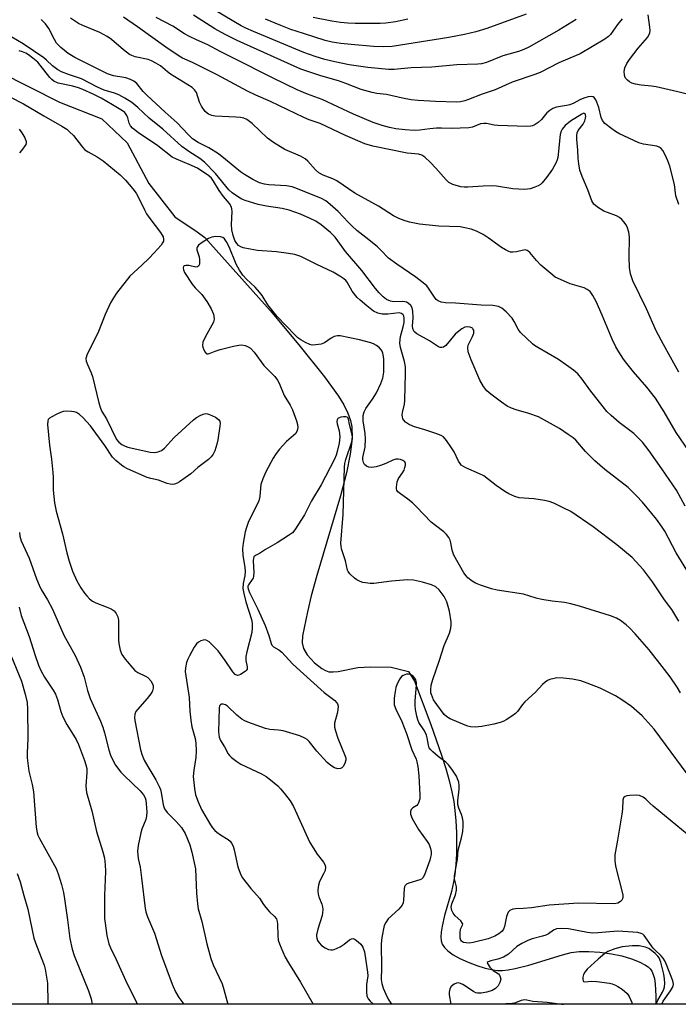
# Model space of a CAD drawing. Units: inches. Extents: x 1225766 to 1231766, y 517457 to 521457.
# Drawn here: x 1228632 to 1228833, y 517457 to 517757 of the extents above; entities that cross this region are included whole.
import ezdxf

# ---------------------------------------------------------------- set-up
doc = ezdxf.new("R2010")
doc.units = ezdxf.units.IN
doc.header["$MEASUREMENT"] = 0
for name, color, linetype in [('HYDRO-Single Line Stream', 4, 'Continuous'), ('NTRL-Trees', 3, 'Continuous'), ('Undefined', 1, 'Continuous')]:
    doc.layers.add(name, color=color, linetype=linetype)

msp = doc.modelspace()

# ---------------------------------------------------------------- linework, layer by layer
at = {"layer": 'HYDRO-Single Line Stream'}
msp.add_lwpolyline([(1228625.41, 517741.4), (1228643.8, 517732.1), (1228656.75, 517727.09), (1228664.48, 517719.7), (1228671.14, 517707.29), (1228679.09, 517697.13), (1228685.85, 517692.52), (1228688.21, 517690.86), (1228708.15, 517668.56), (1228716.87, 517658.12), (1228724.77, 517648.35), (1228729.04, 517642.38), (1228730.62, 517639.74), (1228731.89, 517637.17), (1228732.67, 517635.02), (1228733.1, 517633.01), (1228733.14, 517629.49), (1228732.56, 517624.69), (1228731.42, 517618.98), (1228729.65, 517612.01), (1228722.35, 517587.68), (1228720.67, 517581.44), (1228719.58, 517576.62), (1228718.05, 517569.27), (1228717.94, 517567.12), (1228718.29, 517565.38), (1228719.49, 517563.43), (1228721.71, 517560.97), (1228723.92, 517559.24), (1228725, 517558.65), (1228726.01, 517558.32), (1228727.34, 517558.25), (1228728.92, 517558.41), (1228734.89, 517559.59), (1228738.76, 517559.82), (1228745.06, 517559.69), (1228750.34, 517558.37), (1228752.26, 517555.42), (1228757.2, 517542.23), (1228760.45, 517532.84), (1228761.74, 517528.72), (1228762.76, 517525.09), (1228763.6, 517521.67), (1228764.18, 517518.73), (1228764.55, 517515.98), (1228764.83, 517512.78), (1228765, 517509.28), (1228765.05, 517505.96), (1228765, 517502.64), (1228764.83, 517499.44), (1228764.54, 517496.46), (1228764.16, 517494.07), (1228763.48, 517491.26), (1228761.38, 517483.94), (1228760.63, 517480.64), (1228760.37, 517478.81), (1228760.3, 517477.42), (1228760.4, 517476.19), (1228760.69, 517475.15), (1228761.34, 517474.11), (1228762.39, 517473.08), (1228764.05, 517471.9), (1228766.04, 517470.79), (1228768.6, 517469.62), (1228771.25, 517468.63), (1228773.77, 517467.86), (1228776.24, 517467.3), (1228777.51, 517467.15), (1228779.13, 517467.16), (1228780.86, 517467.33), (1228782.98, 517467.71), (1228787.11, 517468.78), (1228797.42, 517471.93), (1228800.08, 517472.56), (1228802.53, 517472.9), (1228805.42, 517472.95), (1228808.77, 517472.72), (1228812.33, 517472.21), (1228815.52, 517471.55), (1228818.51, 517470.69), (1228820.86, 517469.79), (1228822.79, 517468.76), (1228823.56, 517468.2), (1228824.17, 517467.61), (1228824.66, 517466.94), (1228825.12, 517465.9), (1228825.46, 517464.67), (1228825.73, 517462.97), (1228825.93, 517459.4), (1228825.91, 517456.82)], dxfattribs=at)
at = {"layer": 'NTRL-Trees'}
msp.add_polyline3d([(1228894.08, 517950.58, 0), (1228865.39, 517863.78, 0), (1228872.51, 517825.7, 0), (1228904.31, 517803.94, 0), (1228944.89, 517790.55, 0), (1228986.43, 517798.51, 0), (1229048.66, 517798.08, 0), (1229092.6, 517766.7, 0), (1229124.82, 517713.98, 0), (1229144.9, 517685.94, 0), (1229144.9, 517649.12, 0), (1229133.06, 517612.5, 0), (1229123.56, 517504.35, 0), (1229136.24, 517456.79, 0), (1228545.2, 517456.85, 0), (1228524.38, 517473.38, 0), (1228505.47, 517486.81, 0), (1228481.03, 517504.16, 0), (1228422.54, 517566.9, 0)], dxfattribs=at)
at = {"layer": 'Undefined'}
for points, elevation in [([(1228801.6, 517757.41), (1228796.27, 517754.13), (1228787.13, 517748.98), (1228785.56, 517748.19), (1228783.96, 517747.64), (1228779.18, 517746.26), (1228774.24, 517744.3), (1228772.69, 517743.87), (1228771.53, 517743.76), (1228765.15, 517743.52), (1228757.51, 517742.86), (1228751.22, 517742.58), (1228745.99, 517742.08), (1228744.24, 517742.14), (1228737.96, 517742.7), (1228732.26, 517743.55), (1228727.85, 517744.42), (1228724.88, 517745.15), (1228721.88, 517746.05), (1228718.42, 517747.28), (1228703.05, 517753.7), (1228700.75, 517754.72), (1228699.32, 517755.46), (1228691.53, 517760.03)], 300), ([(1228834.81, 517608.81), (1228832.2, 517613.73), (1228827.78, 517620.27), (1228823.86, 517625.76), (1228821.81, 517628.4), (1228820.85, 517629.43), (1228819.17, 517630.97), (1228814.68, 517634.33), (1228812.21, 517636.5), (1228810.92, 517637.75), (1228809.79, 517639.12), (1228805.79, 517644.33), (1228803.43, 517647.64), (1228802.11, 517649.19), (1228800.78, 517650.35), (1228796.18, 517653.63), (1228789.86, 517657.24), (1228788.9, 517657.86), (1228788.22, 517658.42), (1228784.6, 517661.89), (1228783.91, 517662.83), (1228782.65, 517665.19), (1228782, 517666.18), (1228780.18, 517668.15), (1228778.86, 517669.31), (1228777.83, 517669.74), (1228776.13, 517670.04), (1228772.53, 517670.17), (1228764.72, 517670.8), (1228761.68, 517670.94), (1228760.37, 517671.15), (1228759.4, 517671.49), (1228758.86, 517671.89), (1228758.52, 517672.28), (1228756.51, 517675.35), (1228755.94, 517676.04), (1228755.34, 517676.62), (1228752.67, 517678.74), (1228746.81, 517682.69), (1228744.3, 517684.54), (1228741.96, 517686.98), (1228740.92, 517687.95), (1228738.31, 517690.15), (1228734.64, 517693.01), (1228733.15, 517694.31), (1228731.93, 517695.49), (1228728.9, 517698.76), (1228726.51, 517700.9), (1228725.12, 517702.01), (1228723.78, 517702.7), (1228716.46, 517705.68), (1228714.82, 517706.28), (1228713.16, 517706.58), (1228707.77, 517706.91), (1228706.39, 517707.08), (1228704.86, 517707.55), (1228702.88, 517708.53), (1228700.32, 517710.06), (1228699.11, 517710.87), (1228697.36, 517712.26), (1228694.55, 517714.67), (1228692.33, 517716.34), (1228689.44, 517718.18), (1228686.14, 517719.88), (1228684.43, 517721), (1228683.07, 517722.28), (1228679.73, 517725.8), (1228676.04, 517729.1), (1228670.5, 517734.31), (1228669.42, 517735.44), (1228667.39, 517737.81), (1228666.51, 517738.55), (1228665.46, 517739.09), (1228664.06, 517739.58), (1228660.35, 517740.17), (1228658.47, 517740.79), (1228648.5, 517745.77), (1228646.52, 517746.96), (1228644.22, 517748.86), (1228642.95, 517750.13), (1228642.27, 517751.27), (1228640.62, 517754.58), (1228639.56, 517756.07), (1228638.23, 517757.41)], 290), ([(1228835.89, 517625.87), (1228832.13, 517631.28), (1228828.46, 517637.58), (1228825.75, 517641.82), (1228823.11, 517645.17), (1228819.11, 517649.8), (1228817.06, 517652.33), (1228816.01, 517653.75), (1228814.59, 517655.95), (1228813.72, 517657.46), (1228812.59, 517659.83), (1228809.54, 517667.14), (1228807.67, 517671.33), (1228806.68, 517673.13), (1228805.8, 517674.31), (1228804.98, 517674.99), (1228804.04, 517675.51), (1228799.75, 517676.69), (1228796.78, 517677.98), (1228795.21, 517678.77), (1228793.84, 517679.81), (1228790.78, 517682.42), (1228789.44, 517683.81), (1228787.38, 517686.3), (1228786.96, 517686.67), (1228786.57, 517686.9), (1228785.96, 517687.03), (1228785.45, 517686.99), (1228783.31, 517686.48), (1228782.27, 517686.34), (1228781.53, 517686.38), (1228781, 517686.53), (1228780, 517687.03), (1228778.77, 517687.79), (1228774.67, 517690.78), (1228773.21, 517691.71), (1228771.19, 517692.8), (1228769.53, 517693.36), (1228767.55, 517693.82), (1228766.11, 517694.05), (1228759.61, 517694.28), (1228753.74, 517694.87), (1228750.69, 517695.54), (1228749.05, 517695.99), (1228747.41, 517696.66), (1228745.81, 517697.42), (1228741.21, 517700.36), (1228733.98, 517704.41), (1228728.52, 517708.16), (1228727.27, 517708.77), (1228724.3, 517709.9), (1228723.02, 517710.57), (1228722.01, 517711.5), (1228719.64, 517714.18), (1228718.86, 517714.86), (1228717.38, 517715.69), (1228712.58, 517717.66), (1228709.16, 517719.84), (1228707.29, 517721.2), (1228702.68, 517725.63), (1228701.01, 517726.85), (1228700.09, 517727.25), (1228699.07, 517727.49), (1228697.64, 517727.61), (1228691.37, 517727.85), (1228690.31, 517728.03), (1228689.32, 517728.44), (1228688.89, 517728.75), (1228688.34, 517729.34), (1228687.21, 517730.93), (1228686.59, 517732.17), (1228685.63, 517735.09), (1228685.07, 517735.91), (1228684.3, 517736.58), (1228677.74, 517740.69), (1228676.83, 517741.37), (1228674.69, 517743.21), (1228673.2, 517744.09), (1228671.9, 517744.73), (1228670.85, 517745.14), (1228666.98, 517746), (1228665.95, 517746.36), (1228665.21, 517746.72), (1228663.38, 517748.08), (1228659.71, 517751.27), (1228658.39, 517752.2), (1228656.11, 517753.39), (1228650.91, 517755.51), (1228649.58, 517756.15), (1228647.15, 517757.75)], 292), ([(1228832.87, 517649.77), (1228830.41, 517654.32), (1228828.19, 517658.2), (1228826.01, 517662.36), (1228823.02, 517669.08), (1228818.83, 517677.58), (1228818.21, 517679.75), (1228817.85, 517681.7), (1228817.76, 517684.87), (1228817.82, 517690.9), (1228817.62, 517692.49), (1228817.13, 517694.08), (1228816.73, 517694.81), (1228816.23, 517695.51), (1228815.48, 517696.37), (1228814.85, 517696.93), (1228813.85, 517697.44), (1228811.12, 517698.43), (1228810.06, 517698.89), (1228808.04, 517700.1), (1228806.96, 517701.02), (1228806.39, 517702.02), (1228805.11, 517705.37), (1228803.39, 517709.44), (1228802.73, 517711.37), (1228802.37, 517713.29), (1228802.21, 517714.95), (1228802.13, 517717.51), (1228801.78, 517720.8), (1228801.76, 517721.92), (1228801.88, 517722.74), (1228802.18, 517723.49), (1228803.71, 517725.43), (1228804.22, 517726.41), (1228804.43, 517727.23), (1228804.48, 517727.77), (1228804.45, 517728.25), (1228804.29, 517728.6), (1228803.91, 517728.74), (1228803.33, 517728.53), (1228799.84, 517726.34), (1228798.19, 517725.04), (1228797.27, 517723.95), (1228796.97, 517723.29), (1228796.71, 517722.29), (1228795.93, 517715.27), (1228795.77, 517714.5), (1228795.5, 517713.75), (1228794.37, 517711.69), (1228792.5, 517709.14), (1228791.22, 517707.57), (1228790.64, 517707.04), (1228790.02, 517706.62), (1228788.95, 517706.15), (1228787.54, 517705.72), (1228786.75, 517705.57), (1228785.73, 517705.51), (1228782.22, 517705.67), (1228777.25, 517706.46), (1228776.14, 517706.56), (1228773.21, 517706.5), (1228768.45, 517706.15), (1228767.41, 517706.19), (1228766.35, 517706.35), (1228763.9, 517707.05), (1228763.14, 517707.37), (1228762.68, 517707.67), (1228761.84, 517708.46), (1228758.73, 517711.99), (1228757.07, 517713.71), (1228755.37, 517715.37), (1228754.43, 517716.01), (1228753.4, 517716.26), (1228751.17, 517716.43), (1228749.94, 517716.62), (1228739.45, 517718.75), (1228737.1, 517719.43), (1228731.11, 517721.95), (1228723.38, 517725.63), (1228720.07, 517726.8), (1228718.45, 517727.49), (1228708.21, 517732.31), (1228703.74, 517734.23), (1228701.2, 517735.45), (1228691.94, 517740.44), (1228684.4, 517744.24), (1228681.39, 517745.61), (1228680.4, 517746.17), (1228676.26, 517748.94), (1228667.65, 517755.12), (1228663.35, 517758.08)], 294), ([(1228832.97, 517700.94), (1228831.97, 517703.59), (1228831.55, 517706.97), (1228830.18, 517712.62), (1228829.59, 517714.22), (1228828.78, 517716.05), (1228828.03, 517717.34), (1228827.48, 517718), (1228826.92, 517718.39), (1228826.18, 517718.67), (1228822.09, 517719.34), (1228820.71, 517719.73), (1228814.64, 517722.61), (1228813.62, 517723.19), (1228812.43, 517724.05), (1228810.36, 517725.67), (1228809.61, 517726.5), (1228809.21, 517727.48), (1228808.54, 517730.48), (1228807.91, 517732.11), (1228807.54, 517732.89), (1228807.1, 517733.54), (1228806.76, 517733.8), (1228806.35, 517733.92), (1228805.28, 517733.81), (1228803.91, 517733.41), (1228802.72, 517732.88), (1228800.83, 517731.85), (1228799.6, 517731.37), (1228798.62, 517731.13), (1228795.53, 517730.58), (1228794.48, 517730.22), (1228793.52, 517729.62), (1228792.64, 517728.89), (1228791.02, 517726.9), (1228789.96, 517725.94), (1228788.79, 517725.14), (1228788.28, 517724.92), (1228787.73, 517724.81), (1228786.56, 517724.76), (1228777.69, 517724.98), (1228776.57, 517725.1), (1228774.21, 517725.65), (1228773.41, 517725.68), (1228772.33, 517725.49), (1228769.97, 517724.55), (1228768.83, 517724.35), (1228763.55, 517724.12), (1228760.41, 517724.2), (1228758.94, 517724.16), (1228756.89, 517724), (1228753.8, 517723.57), (1228752.14, 517723.46), (1228749.38, 517723.65), (1228746.56, 517724.04), (1228744.59, 517724.41), (1228742.37, 517725.03), (1228739.6, 517725.98), (1228733.63, 517728.45), (1228723.98, 517732.92), (1228719.51, 517734.58), (1228716.37, 517735.89), (1228709.04, 517739.45), (1228696.8, 517745.72), (1228692.85, 517747.64), (1228689.09, 517749.62), (1228685.68, 517751.13), (1228683.54, 517752.19), (1228682.01, 517753.05), (1228678.41, 517755.32), (1228673.34, 517757.96)], 296), ([(1228815.57, 517757.62), (1228814.16, 517755.8), (1228812.09, 517752.82), (1228811.47, 517752.23), (1228810.28, 517751.39), (1228802.75, 517746.92), (1228801.61, 517746.38), (1228796.28, 517744.16), (1228790.54, 517741.17), (1228788.92, 517740.54), (1228782.06, 517738.2), (1228776.89, 517735.9), (1228772.86, 517734.6), (1228768.7, 517732.94), (1228767.59, 517732.57), (1228766.22, 517732.28), (1228765.08, 517732.18), (1228758.63, 517732.34), (1228753.31, 517732.66), (1228751.24, 517732.86), (1228748.53, 517733.36), (1228743.67, 517734.44), (1228740.72, 517734.82), (1228739.34, 517735.1), (1228735.96, 517736.06), (1228731.27, 517737.88), (1228729.06, 517738.65), (1228723.61, 517740.14), (1228717.55, 517742.26), (1228698.12, 517750.99), (1228694.36, 517752.84), (1228691.27, 517754.5), (1228684.77, 517758.66)], 298), ([(1228836.7, 517734.23), (1228832.62, 517735.33), (1228826.02, 517736.8), (1228824.58, 517737.05), (1228821.42, 517737.33), (1228819.72, 517737.65), (1228818.62, 517737.96), (1228817.86, 517738.33), (1228817.21, 517738.85), (1228816.68, 517739.47), (1228816.44, 517739.95), (1228816.31, 517740.46), (1228816.24, 517741.53), (1228816.47, 517742.63), (1228817.04, 517743.97), (1228817.82, 517745.19), (1228820.46, 517748.64), (1228823.39, 517751.89), (1228823.78, 517752.56), (1228824.05, 517753.28), (1228824.14, 517754.03), (1228824.11, 517755.08), (1228823.6, 517758.8)], 298), ([(1228835.4, 517589.31), (1228832.09, 517594.58), (1228828.6, 517601.21), (1228827.86, 517602.46), (1228826.09, 517604.86), (1228821.78, 517610.09), (1228820.03, 517612.03), (1228817.45, 517614.49), (1228810.34, 517620.07), (1228807.27, 517622.71), (1228804.43, 517625.54), (1228801.43, 517628.95), (1228800.61, 517629.66), (1228799.17, 517630.73), (1228796.45, 517632.54), (1228790.11, 517636.09), (1228787.15, 517637.15), (1228783.22, 517638.19), (1228781.85, 517638.73), (1228780.52, 517639.37), (1228778.8, 517640.53), (1228775.48, 517643.06), (1228774.35, 517644.02), (1228773.31, 517645.35), (1228772.17, 517647.32), (1228769.5, 517653.53), (1228768.64, 517655.91), (1228768.48, 517657.17), (1228768.61, 517657.94), (1228769.97, 517660.63), (1228770.33, 517661.63), (1228770.37, 517662.12), (1228770.29, 517662.58), (1228770.07, 517662.96), (1228769.89, 517663.12), (1228769.18, 517663.43), (1228768.35, 517663.54), (1228767.6, 517663.44), (1228766.66, 517662.99), (1228765.73, 517662.29), (1228764.64, 517661.32), (1228761.74, 517657.9), (1228761.1, 517657.39), (1228760.51, 517657.22), (1228760.08, 517657.28), (1228759.58, 517657.5), (1228756.82, 517659.26), (1228752.95, 517661.4), (1228752.31, 517661.9), (1228751.99, 517662.27), (1228751.67, 517663.03), (1228751.62, 517663.74), (1228751.76, 517666.34), (1228751.72, 517668.34), (1228751.53, 517669.41), (1228751.12, 517670.1), (1228750.25, 517670.81), (1228749.75, 517671.07), (1228749.27, 517671.2), (1228748.41, 517671.27), (1228745.9, 517671.25), (1228744.91, 517671.42), (1228743.7, 517671.92), (1228742.62, 517672.74), (1228741.44, 517673.93), (1228740.3, 517675.29), (1228736.16, 517680.8), (1228731.14, 517686.55), (1228728.84, 517689.83), (1228727.99, 517690.93), (1228726.55, 517692.38), (1228723.77, 517694.73), (1228722.11, 517695.81), (1228720.32, 517696.67), (1228717.46, 517697.91), (1228713.95, 517699.15), (1228711.79, 517699.73), (1228707.03, 517700.36), (1228704.52, 517700.86), (1228700.56, 517702.08), (1228699.54, 517702.51), (1228698.51, 517703.12), (1228696.55, 517704.48), (1228695.49, 517705.42), (1228691.44, 517710.33), (1228688.14, 517713.8), (1228686.63, 517714.96), (1228683.32, 517717.1), (1228681.22, 517718.61), (1228675.38, 517723.95), (1228671.19, 517727.26), (1228667.72, 517730.54), (1228665.9, 517732.01), (1228663.8, 517733.36), (1228661.93, 517734.36), (1228660.64, 517734.85), (1228657.48, 517735.76), (1228655.42, 517736.75), (1228650.58, 517739.3), (1228646.55, 517740.56), (1228644.4, 517741.44), (1228643.37, 517742), (1228641.69, 517743.21), (1228639.86, 517744.97), (1228639, 517745.67), (1228632.71, 517749.91), (1228627.55, 517752.97)], 288), ([(1228832.89, 517573.76), (1228830.75, 517577.31), (1228828.58, 517580.27), (1228824.84, 517585.74), (1228822.1, 517589.44), (1228818.65, 517593.13), (1228814.01, 517597.03), (1228806.81, 517602.52), (1228799.97, 517607.16), (1228797.64, 517608.37), (1228794.73, 517609.72), (1228793.38, 517610.25), (1228791.94, 517610.57), (1228788.7, 517611.07), (1228784.22, 517611.41), (1228782.88, 517611.77), (1228781.06, 517612.56), (1228779.83, 517613.33), (1228777.19, 517615.15), (1228773.37, 517618.1), (1228772.11, 517618.73), (1228767.9, 517620.52), (1228767.15, 517620.91), (1228766.48, 517621.39), (1228766.13, 517621.81), (1228765.69, 517622.54), (1228764.29, 517625.41), (1228763.56, 517626.68), (1228762.03, 517628.9), (1228761.05, 517629.97), (1228760.33, 517630.39), (1228758.71, 517631.02), (1228755.4, 517632.15), (1228751.94, 517633.2), (1228750.35, 517633.9), (1228749.47, 517634.48), (1228748.95, 517635.06), (1228748.69, 517635.54), (1228748.51, 517636.06), (1228748.46, 517636.59), (1228748.55, 517637.42), (1228749.13, 517639.94), (1228749.26, 517641.06), (1228749.34, 517645.42), (1228749.51, 517649.05), (1228749.47, 517651.35), (1228749.17, 517653), (1228747.96, 517657.26), (1228747.76, 517658.61), (1228747.79, 517659.75), (1228747.92, 517660.59), (1228748.79, 517663.54), (1228749.05, 517664.88), (1228749.08, 517666.32), (1228748.97, 517666.84), (1228748.74, 517667.28), (1228748.2, 517667.67), (1228747.51, 517667.8), (1228744.09, 517667.45), (1228742.34, 517667.44), (1228740.99, 517667.78), (1228739.72, 517668.38), (1228737.62, 517669.99), (1228735.58, 517671.69), (1228734.75, 517672.5), (1228733.19, 517674.47), (1228731.62, 517677.25), (1228731.27, 517677.7), (1228730.63, 517678.27), (1228729.41, 517679.06), (1228727.36, 517680.21), (1228722.4, 517682.56), (1228717.48, 517685.02), (1228715.68, 517685.62), (1228713.76, 517685.99), (1228710.11, 517686.45), (1228704.33, 517686.89), (1228702.03, 517687.23), (1228699.88, 517687.73), (1228699.17, 517688.02), (1228698.51, 517688.42), (1228697.93, 517688.96), (1228697.39, 517689.92), (1228696.87, 517691.47), (1228696.47, 517693.17), (1228696.36, 517694.84), (1228696.54, 517698.78), (1228696.48, 517699.6), (1228696.35, 517700.1), (1228695.71, 517701.2), (1228693.93, 517703.34), (1228692.55, 517705.17), (1228690.83, 517708.06), (1228690.2, 517708.96), (1228689.4, 517709.67), (1228685.98, 517711.96), (1228683.45, 517713.15), (1228679.51, 517714.75), (1228678.26, 517715.37), (1228673.88, 517718.83), (1228667.94, 517722.75), (1228666.16, 517724.19), (1228665.46, 517724.91), (1228665.07, 517725.7), (1228664.7, 517727.32), (1228664.4, 517728.1), (1228663.73, 517728.99), (1228663.1, 517729.53), (1228659.96, 517731.31), (1228656.58, 517733.37), (1228654.11, 517734.61), (1228650.95, 517736.03), (1228649.6, 517736.55), (1228647.94, 517737.01), (1228643.41, 517737.96), (1228642.13, 517738.52), (1228641.46, 517739.03), (1228640.87, 517739.66), (1228637.96, 517743.48), (1228637.2, 517744.31), (1228635.7, 517745.57), (1228634.4, 517746.55), (1228633.51, 517747.1), (1228632.55, 517747.53), (1228631.48, 517747.81)], 286), ([(1228620.38, 517737.91), (1228632.81, 517731.68), (1228639.04, 517727.94), (1228644.53, 517724.84), (1228646.05, 517723.86), (1228646.93, 517723.13), (1228648.06, 517721.94), (1228650.84, 517718.44), (1228651.6, 517717.64), (1228652.54, 517716.99), (1228655.32, 517715.44), (1228657.12, 517714.2), (1228662.39, 517709.93), (1228664.03, 517708.37), (1228666.24, 517705.73), (1228667.27, 517704.36), (1228668.08, 517702.88), (1228669.74, 517699.25), (1228670.41, 517698.02), (1228671.39, 517696.61), (1228674.66, 517692.38), (1228675.44, 517691.01), (1228675.6, 517690.34), (1228675.54, 517689.68), (1228675.32, 517689.19), (1228674.83, 517688.49), (1228672.65, 517686.03), (1228671.23, 517684.57), (1228668.97, 517682.36), (1228665.33, 517679.04), (1228661.25, 517673.81), (1228660.29, 517672.42), (1228659.45, 517670.85), (1228657.78, 517667.35), (1228655.7, 517662.19), (1228654.66, 517659.81), (1228652.27, 517655.27), (1228651.88, 517653.93), (1228651.95, 517653.14), (1228652.33, 517652.11), (1228653.5, 517649.53), (1228653.89, 517648.44), (1228655.79, 517640.4), (1228656.3, 517638.7), (1228656.77, 517637.77), (1228658.19, 517635.49), (1228661.24, 517629.16), (1228661.92, 517628.33), (1228662.84, 517627.64), (1228663.87, 517627.1), (1228664.71, 517626.83), (1228671.46, 517625.36), (1228672.91, 517625.18), (1228673.98, 517625.39), (1228674.97, 517625.86), (1228675.86, 517626.49), (1228678.84, 517629.84), (1228684.71, 517635.21), (1228685.68, 517635.87), (1228686.96, 517636.57), (1228687.73, 517636.92), (1228688.51, 517637.09), (1228689.05, 517637.02), (1228689.59, 517636.85), (1228691.48, 517635.96), (1228692.41, 517635.32), (1228692.77, 517634.79), (1228692.89, 517634.07), (1228692.81, 517633.21), (1228692.19, 517629.12), (1228691.85, 517627.71), (1228691.21, 517625.77), (1228690.74, 517624.71), (1228690.13, 517623.85), (1228689.37, 517623.08), (1228686.1, 517620.62), (1228683.93, 517618.66), (1228680.47, 517616.28), (1228679.71, 517615.83), (1228678.93, 517615.52), (1228678.4, 517615.47), (1228677.58, 517615.54), (1228676.75, 517615.75), (1228674.06, 517616.78), (1228671.67, 517617.23), (1228670.57, 517617.58), (1228664.55, 517620.24), (1228663.5, 517620.8), (1228662.78, 517621.3), (1228660.99, 517622.81), (1228660.03, 517623.79), (1228657.71, 517627.36), (1228653.31, 517633.38), (1228650.94, 517635.89), (1228649.92, 517636.79), (1228649.04, 517637.39), (1228648.3, 517637.65), (1228647.48, 517637.77), (1228646.09, 517637.83), (1228644.99, 517637.73), (1228644.15, 517637.45), (1228643.06, 517636.95), (1228641.46, 517636.12), (1228640.76, 517635.65), (1228640.41, 517635.26), (1228640.26, 517634.88), (1228640.2, 517633.8), (1228640.75, 517627.44), (1228641.37, 517623.14), (1228641.81, 517619.07), (1228641.89, 517617.61), (1228641.89, 517613.67), (1228642.35, 517609.9), (1228642.78, 517607.31), (1228644.77, 517600.42), (1228646.04, 517594.6), (1228646.74, 517592.05), (1228647.84, 517588.99), (1228649.09, 517586.06), (1228650.33, 517583.94), (1228651.44, 517582.31), (1228652.14, 517581.42), (1228652.96, 517580.59), (1228653.86, 517579.87), (1228654.89, 517579.37), (1228658.1, 517578.14), (1228659.64, 517577.47), (1228660.51, 517576.87), (1228661.17, 517576.11), (1228661.61, 517575.1), (1228661.84, 517573.99), (1228661.87, 517568.08), (1228661.95, 517566.9), (1228662.39, 517564.91), (1228662.89, 517563.56), (1228663.92, 517562.12), (1228666.87, 517558.72), (1228667.78, 517558.05), (1228670.06, 517556.96), (1228670.76, 517556.52), (1228671.71, 517555.53), (1228672.27, 517554.61), (1228672.41, 517554.1), (1228672.42, 517553.27), (1228672.23, 517552.45), (1228671.98, 517551.95), (1228670.58, 517550.12), (1228667.63, 517546.82), (1228667.14, 517546.12), (1228666.87, 517545.37), (1228666.77, 517544.3), (1228666.84, 517543.46), (1228668.58, 517534.44), (1228669.03, 517532.82), (1228669.68, 517531.33), (1228670.77, 517529.39), (1228673.26, 517525.32), (1228674.36, 517523.08), (1228674.64, 517522.31), (1228674.84, 517521.45), (1228675.44, 517517.67), (1228675.89, 517516.41), (1228676.71, 517515.31), (1228679.49, 517512.63), (1228681.08, 517510.73), (1228682.16, 517508.88), (1228683.61, 517505.44), (1228684.22, 517503.21), (1228685.35, 517498.11), (1228685.67, 517490.7), (1228685.94, 517487.44), (1228686.17, 517485.98), (1228687.32, 517482.05), (1228688.8, 517475.27), (1228690.06, 517470.79), (1228690.79, 517468.87), (1228693.47, 517463.01), (1228694, 517461.31), (1228695.21, 517456.84)], 286), ([(1228631.55, 517723.91), (1228632.35, 517722.75), (1228633.2, 517721.3), (1228633.63, 517720.16), (1228633.65, 517719.73), (1228633.51, 517719.23), (1228633.09, 517718.52), (1228632.21, 517717.36), (1228631.62, 517716.71)], 288), ([(1228833.42, 517551.81), (1228832.39, 517553.56), (1228830.24, 517556.71), (1228828.59, 517558.97), (1228823.83, 517564.94), (1228819.62, 517569.82), (1228817.89, 517571.65), (1228816.85, 517572.62), (1228815.08, 517573.95), (1228813.89, 517574.67), (1228812.01, 517575.38), (1228802.64, 517578.31), (1228799.97, 517579.05), (1228798.02, 517579.41), (1228794.27, 517579.79), (1228791.06, 517580.34), (1228789.34, 517580.71), (1228785.54, 517581.94), (1228777.44, 517583.2), (1228775.72, 517583.56), (1228772.41, 517584.7), (1228770.79, 517585.35), (1228769.82, 517585.93), (1228768.51, 517586.97), (1228767.94, 517587.58), (1228767.3, 517588.51), (1228764.23, 517593.91), (1228763.73, 517595.39), (1228763.32, 517597.67), (1228763.09, 517598.49), (1228762.7, 517599.26), (1228762.01, 517600.22), (1228761.22, 517600.98), (1228758.62, 517602.92), (1228757.34, 517604), (1228752.85, 517608.66), (1228751.57, 517609.89), (1228750.18, 517611.02), (1228747.52, 517612.88), (1228747.12, 517613.26), (1228746.84, 517613.68), (1228746.72, 517614.15), (1228746.71, 517614.66), (1228746.96, 517616.28), (1228747.36, 517617.28), (1228748.6, 517618.97), (1228749.05, 517619.84), (1228749.3, 517620.62), (1228749.45, 517621.39), (1228749.45, 517621.87), (1228749.22, 517622.38), (1228748.7, 517622.78), (1228747.95, 517623.06), (1228747.19, 517623.19), (1228746.52, 517623.16), (1228745.59, 517622.88), (1228743.46, 517621.85), (1228741.84, 517621.22), (1228740.47, 517620.87), (1228739.11, 517620.68), (1228738.31, 517620.74), (1228737.57, 517621.03), (1228737, 517621.53), (1228736.65, 517622.19), (1228736.44, 517622.94), (1228736.4, 517623.7), (1228737.16, 517626.82), (1228737.28, 517629.4), (1228737.17, 517631.05), (1228736.55, 517634.91), (1228736.5, 517635.83), (1228736.55, 517636.53), (1228736.83, 517637.6), (1228737.32, 517638.64), (1228739.43, 517641.45), (1228740.63, 517643.44), (1228741.98, 517646.32), (1228742.59, 517647.94), (1228742.81, 517649.75), (1228742.9, 517653.57), (1228742.79, 517654.53), (1228742.57, 517655.55), (1228742.31, 517656.19), (1228742.05, 517656.6), (1228741.51, 517657.17), (1228740.63, 517657.83), (1228739.67, 517658.37), (1228738.86, 517658.69), (1228735.47, 517659.63), (1228729.51, 517660.84), (1228728.67, 517660.86), (1228727.67, 517660.62), (1228726.73, 517660.15), (1228724.78, 517658.69), (1228723.75, 517658.33), (1228722.1, 517658.04), (1228721.01, 517658), (1228720.23, 517658.16), (1228718.97, 517658.74), (1228717.51, 517659.58), (1228716.6, 517660.26), (1228715.74, 517661.05), (1228710.28, 517666.72), (1228707.47, 517670.3), (1228705.71, 517673.09), (1228704.9, 517674.2), (1228703.56, 517675.63), (1228700.88, 517678.08), (1228699.76, 517679.33), (1228698.8, 517680.84), (1228697.78, 517682.66), (1228695.59, 517687.96), (1228694.78, 517689.54), (1228694.22, 517690.39), (1228693.69, 517690.86), (1228692.94, 517691.08), (1228691.51, 517691.11), (1228690.35, 517690.97), (1228689.31, 517690.55), (1228687.38, 517689.31), (1228686.28, 517688.46), (1228685.85, 517687.87), (1228685.77, 517687.54), (1228685.79, 517687.1), (1228686.43, 517684.92), (1228686.6, 517683.97), (1228686.55, 517682.7), (1228686.3, 517682.1), (1228685.93, 517681.85), (1228685.47, 517681.78), (1228683.36, 517682.3), (1228682.42, 517682.34), (1228681.88, 517682.15), (1228681.73, 517682), (1228681.58, 517681.61), (1228681.67, 517680.93), (1228682, 517680.19), (1228684.36, 517676.55), (1228685.22, 517675.5), (1228687.33, 517673.42), (1228688.81, 517671.33), (1228690.17, 517669.11), (1228690.81, 517667.39), (1228691.03, 517666.04), (1228690.95, 517665.4), (1228690.8, 517664.95), (1228688.31, 517660.46), (1228687.6, 517658.85), (1228687.49, 517657.91), (1228687.59, 517657.34), (1228687.89, 517656.53), (1228688.29, 517655.8), (1228688.61, 517655.45), (1228688.8, 517655.34), (1228689.18, 517655.31), (1228689.85, 517655.49), (1228691.32, 517656.13), (1228692.92, 517656.66), (1228696.95, 517657.67), (1228698.61, 517658.01), (1228699.43, 517658.04), (1228700.47, 517657.86), (1228701.22, 517657.59), (1228702.1, 517657.03), (1228703.29, 517655.81), (1228706.26, 517651.8), (1228707.62, 517650.3), (1228709.6, 517648.41), (1228710.43, 517647.29), (1228710.9, 517646.35), (1228712.44, 517642.61), (1228714.22, 517639.67), (1228714.99, 517638.19), (1228716.22, 517634.85), (1228716.53, 517633.72), (1228716.63, 517632.88), (1228716.44, 517631.89), (1228715.95, 517631), (1228713.16, 517628.57), (1228711.04, 517626.26), (1228709.97, 517624.94), (1228709.05, 517623.44), (1228706.79, 517619.33), (1228705.87, 517617.15), (1228705.31, 517615.48), (1228705.15, 517614.34), (1228705.03, 517611.81), (1228704.73, 517610.42), (1228701.46, 517603.86), (1228700.9, 517602.34), (1228700.56, 517600.98), (1228699.94, 517597.56), (1228699.74, 517595.89), (1228699.8, 517593.75), (1228700.41, 517590.17), (1228700.54, 517588.87), (1228700.45, 517587.57), (1228699.91, 517585.19), (1228699.84, 517583.67), (1228700.06, 517582.22), (1228700.67, 517579.63), (1228702.43, 517574.21), (1228702.61, 517573.15), (1228702.7, 517571.79), (1228702.55, 517570.3), (1228701.03, 517564.34), (1228700.75, 517562.91), (1228700.77, 517561.75), (1228701.15, 517559.81), (1228701.1, 517559.08), (1228700.84, 517558.68), (1228700.47, 517558.33), (1228699.08, 517557.44), (1228698.6, 517557.25), (1228698.13, 517557.2), (1228697.5, 517557.47), (1228696.77, 517558.29), (1228694.46, 517561.73), (1228692.25, 517564.67), (1228689.49, 517567.38), (1228688.82, 517567.87), (1228688.35, 517568.05), (1228687.65, 517567.98), (1228686.93, 517567.7), (1228686.24, 517567.31), (1228685.63, 517566.77), (1228684.97, 517565.8), (1228683.53, 517563.19), (1228683, 517562.13), (1228682.64, 517561.08), (1228682.28, 517559.47), (1228682.24, 517558.34), (1228682.57, 517555.7), (1228683.42, 517550.47), (1228683.62, 517546.29), (1228683.9, 517543.47), (1228684.19, 517541.51), (1228685.23, 517537.94), (1228685.46, 517536.52), (1228685.52, 517534.13), (1228685.44, 517532.16), (1228684.8, 517528.23), (1228684.65, 517526.37), (1228685.03, 517522.67), (1228685.4, 517520.71), (1228686.2, 517518.57), (1228687.23, 517516.21), (1228689.98, 517511.58), (1228690.57, 517510.7), (1228691.24, 517509.89), (1228691.84, 517509.35), (1228692.95, 517508.56), (1228695.36, 517507.06), (1228695.93, 517506.57), (1228696.37, 517505.99), (1228696.83, 517505.02), (1228697.17, 517503.98), (1228698.26, 517498.76), (1228698.94, 517496.84), (1228699.58, 517495.54), (1228702.27, 517492.14), (1228704.88, 517489.17), (1228706.09, 517487.24), (1228706.79, 517486.32), (1228707.96, 517485.04), (1228709.41, 517483.69), (1228710.05, 517482.83), (1228710.29, 517482.06), (1228710.4, 517481.22), (1228710.46, 517477.76), (1228710.64, 517476.37), (1228710.97, 517475.26), (1228712, 517472.83), (1228712.74, 517471.22), (1228713.71, 517469.47), (1228717.38, 517463.51), (1228721.27, 517456.83)], 284), ([(1228838.97, 517522.5), (1228825.38, 517540.72), (1228821.7, 517544.84), (1228818.47, 517547.68), (1228815.55, 517549.7), (1228813.54, 517550.9), (1228808.91, 517553.26), (1228804.93, 517554.86), (1228803.03, 517555.49), (1228800.49, 517556.03), (1228797.67, 517556.32), (1228795.7, 517556.39), (1228794.89, 517556.28), (1228793.58, 517555.9), (1228792.83, 517555.59), (1228792.14, 517555.16), (1228791.33, 517554.38), (1228789.19, 517552.04), (1228785.9, 517549.1), (1228785.19, 517548.27), (1228783.67, 517546.21), (1228783.09, 517545.59), (1228781.94, 517544.71), (1228780.23, 517543.59), (1228779.45, 517543.19), (1228778.37, 517542.8), (1228776.41, 517542.26), (1228772.76, 517541.56), (1228770.76, 517541.41), (1228769.34, 517541.45), (1228768.51, 517541.64), (1228767.69, 517541.95), (1228763.1, 517543.96), (1228762.08, 517544.52), (1228761.25, 517545.28), (1228759, 517548.31), (1228758.06, 517549.77), (1228757.39, 517551.36), (1228757.25, 517551.91), (1228757.18, 517552.74), (1228757.29, 517554.15), (1228757.79, 517555.98), (1228759.76, 517561.48), (1228761.29, 517566.27), (1228762.95, 517570.08), (1228763.35, 517571.63), (1228763.46, 517572.71), (1228763.43, 517573.57), (1228762.9, 517576.82), (1228762.52, 517578.26), (1228762.05, 517579.67), (1228761.71, 517580.49), (1228761.28, 517581.24), (1228759.71, 517583.27), (1228758.7, 517584.23), (1228757.42, 517584.8), (1228754.65, 517585.61), (1228751.88, 517586.24), (1228750.1, 517586.38), (1228745.23, 517585.91), (1228739.82, 517585.26), (1228738.69, 517585.25), (1228737.28, 517585.41), (1228736.45, 517585.57), (1228735.64, 517585.85), (1228734.62, 517586.37), (1228733.89, 517586.84), (1228732.46, 517588.19), (1228731.97, 517588.85), (1228731.74, 517589.33), (1228731.14, 517592.2), (1228729.93, 517595.86), (1228729.79, 517596.65), (1228729.76, 517597.52), (1228730.47, 517606.28), (1228730.81, 517620.72), (1228730.98, 517621.87), (1228731.28, 517623.11), (1228733.06, 517628.52), (1228733.23, 517629.28), (1228733.27, 517630), (1228733.13, 517631.03), (1228732.38, 517633.72), (1228732.1, 517635.35), (1228731.97, 517635.74), (1228731.7, 517635.99), (1228731.27, 517636.1), (1228730.49, 517636.09), (1228729.68, 517635.98), (1228729.19, 517635.83), (1228728.8, 517635.59), (1228728.56, 517635.19), (1228728.47, 517634.7), (1228728.58, 517633.96), (1228729.21, 517631.8), (1228729.46, 517630.02), (1228729.26, 517628.06), (1228728.63, 517625.48), (1228728.27, 517624.35), (1228727.76, 517623.15), (1228723.71, 517615.39), (1228720.8, 517610.43), (1228718.6, 517606.2), (1228715.63, 517601.63), (1228714.93, 517600.74), (1228713.78, 517599.84), (1228710.28, 517597.6), (1228706.72, 517595.58), (1228704.87, 517594.39), (1228703.63, 517593.8), (1228703.2, 517593.39), (1228703.03, 517592.96), (1228702.93, 517592.2), (1228703.15, 517588.55), (1228703.1, 517587.45), (1228702.95, 517586.87), (1228702.7, 517586.41), (1228701.53, 517584.84), (1228701.38, 517584.4), (1228701.36, 517583.99), (1228701.49, 517583.29), (1228701.81, 517582.48), (1228704.39, 517577.41), (1228706.63, 517572.45), (1228707.79, 517569.39), (1228708.41, 517566.88), (1228708.62, 517566.44), (1228709.14, 517565.95), (1228710.77, 517564.96), (1228711.72, 517564.24), (1228714.95, 517560.76), (1228717.26, 517558.54), (1228724.65, 517552.01), (1228727.89, 517549.48), (1228728.42, 517548.9), (1228728.68, 517548.49), (1228728.87, 517547.75), (1228728.85, 517546.64), (1228728.64, 517545.51), (1228727.83, 517542.65), (1228727.75, 517542.08), (1228727.78, 517541.38), (1228728.06, 517540.27), (1228728.84, 517538.06), (1228731.07, 517532.51), (1228731.2, 517531.94), (1228731.21, 517531.4), (1228730.93, 517530.34), (1228730.41, 517529.38), (1228730.04, 517529.01), (1228729.59, 517528.76), (1228728.83, 517528.66), (1228727.82, 517528.98), (1228726.64, 517529.69), (1228725.55, 517530.62), (1228722.39, 517534.05), (1228720.01, 517537.01), (1228719.41, 517537.58), (1228718.78, 517538.02), (1228717.21, 517538.69), (1228712.15, 517540.26), (1228710.7, 517540.51), (1228708, 517540.7), (1228706.74, 517540.95), (1228701.3, 517542.9), (1228700.25, 517543.39), (1228699.52, 517543.84), (1228698.01, 517545.09), (1228695.09, 517547.78), (1228694.49, 517548.17), (1228693.78, 517548.41), (1228693.33, 517548.39), (1228692.95, 517548.2), (1228692.73, 517547.89), (1228692.55, 517547.24), (1228692.39, 517539.94), (1228692.56, 517538.31), (1228692.97, 517537.35), (1228694.25, 517535.36), (1228695.34, 517533.28), (1228695.77, 517532.7), (1228696.39, 517532.11), (1228697.99, 517530.9), (1228699.21, 517530.12), (1228705.46, 517527.16), (1228706.9, 517526.36), (1228708.26, 517525.31), (1228710.44, 517523.43), (1228711.26, 517522.59), (1228712.42, 517521.23), (1228714.3, 517518.9), (1228715.31, 517517.19), (1228719.64, 517507.52), (1228720.29, 517506.22), (1228722.54, 517502.57), (1228724.44, 517500.14), (1228724.85, 517499.46), (1228725.03, 517498.71), (1228724.89, 517497.64), (1228724.57, 517496.85), (1228723.25, 517494.25), (1228722.93, 517493.16), (1228722.7, 517491.77), (1228722.69, 517491.22), (1228722.8, 517490.43), (1228723.03, 517489.64), (1228723.97, 517487.31), (1228724.16, 517486.51), (1228724.22, 517485.72), (1228724.17, 517484.67), (1228724.02, 517483.86), (1228722.66, 517479.69), (1228722.27, 517478.03), (1228722.25, 517477.49), (1228722.35, 517476.97), (1228722.65, 517476.22), (1228723.07, 517475.52), (1228723.84, 517474.76), (1228724.99, 517473.99), (1228725.98, 517473.54), (1228726.69, 517473.41), (1228727.17, 517473.42), (1228727.7, 517473.55), (1228729.52, 517474.38), (1228730.75, 517475.13), (1228732.35, 517476.43), (1228733.02, 517476.81), (1228733.47, 517476.84), (1228734.13, 517476.55), (1228735.02, 517475.9), (1228735.84, 517475.14), (1228736.47, 517474.21), (1228736.94, 517472.82), (1228737.9, 517466.59), (1228737.97, 517465.48), (1228737.6, 517462.79), (1228737.52, 517460.5), (1228737.64, 517459.39), (1228737.83, 517458.89), (1228738.11, 517458.42), (1228738.68, 517457.79), (1228739.7, 517456.83)], 282), ([(1228631.57, 517600.78), (1228631.73, 517599.69), (1228632.17, 517598.29), (1228634.58, 517592.96), (1228636.78, 517586.61), (1228637.59, 517584.7), (1228638.26, 517583.38), (1228640.15, 517580.21), (1228641.67, 517577.39), (1228645.16, 517569.5), (1228648.59, 517563.29), (1228650.29, 517559.69), (1228651.39, 517556.64), (1228652.34, 517552.62), (1228653.15, 517550.09), (1228656.34, 517543.25), (1228657.09, 517541.37), (1228657.61, 517539.7), (1228658.91, 517534.42), (1228659.42, 517532.86), (1228660.1, 517531.29), (1228660.95, 517529.79), (1228662.51, 517527.65), (1228663.53, 517526.59), (1228668.41, 517521.97), (1228669.45, 517520.72), (1228669.98, 517519.79), (1228670.21, 517519.05), (1228670.34, 517518.03), (1228670.49, 517515.53), (1228670.41, 517514.25), (1228670.16, 517513.21), (1228669.01, 517510.25), (1228668.66, 517509.16), (1228667.81, 517505.24), (1228667.66, 517503.55), (1228667.88, 517501.28), (1228668.41, 517498.6), (1228668.89, 517495.44), (1228670.02, 517486.08), (1228670.23, 517484.99), (1228670.68, 517483.46), (1228672.8, 517478.54), (1228674.99, 517471.73), (1228678.26, 517462.95), (1228679.27, 517460.61), (1228680.24, 517458.91), (1228681.8, 517456.84)], 288), ([(1228631.47, 517577.98), (1228632.13, 517575.45), (1228634.52, 517569.1), (1228636.38, 517563.24), (1228637.45, 517560.28), (1228638.18, 517558.71), (1228639.26, 517556.68), (1228641.87, 517552.67), (1228642.59, 517551.42), (1228643.2, 517549.87), (1228644.27, 517546.2), (1228644.87, 517544.57), (1228646.1, 517542.2), (1228648.87, 517537.59), (1228649.61, 517536.04), (1228651.47, 517531.21), (1228651.9, 517529.84), (1228652.15, 517528.72), (1228652.19, 517527.58), (1228651.89, 517523.48), (1228651.92, 517522.32), (1228652.05, 517521.46), (1228653.68, 517515.81), (1228655.13, 517509.52), (1228657.11, 517503.3), (1228657.56, 517501.41), (1228657.77, 517499.35), (1228657.89, 517497.28), (1228657.56, 517489.97), (1228657.6, 517482.96), (1228657.75, 517481.52), (1228658.32, 517477.78), (1228658.94, 517475.21), (1228659.42, 517474), (1228661.17, 517470.42), (1228664.47, 517463.03), (1228667.17, 517457.89), (1228667.59, 517456.84)], 290), ([(1228629.14, 517562.8), (1228632.24, 517555.39), (1228633.33, 517551.45), (1228633.94, 517548.89), (1228634.09, 517546.83), (1228634.18, 517537.99), (1228633.93, 517533.42), (1228633.95, 517532), (1228634.47, 517527.98), (1228635.5, 517523.86), (1228635.88, 517521.67), (1228636.73, 517510.81), (1228636.98, 517509.15), (1228637.2, 517508.46), (1228637.69, 517507.43), (1228642.79, 517498.26), (1228643.42, 517496.63), (1228644.48, 517493.31), (1228645.06, 517490.91), (1228645.4, 517488.94), (1228646.31, 517482.59), (1228646.95, 517476.87), (1228647.71, 517473.58), (1228648.3, 517471.72), (1228652.66, 517460.86), (1228653.54, 517458.45), (1228653.85, 517456.88), (1228653.85, 517456.84)], 292), ([(1228835.47, 517508.7), (1228825.09, 517517.23), (1228824.05, 517518.16), (1228822.83, 517519.41), (1228822.06, 517519.99), (1228820.87, 517520.54), (1228820.04, 517520.67), (1228817.95, 517520.57), (1228817.09, 517520.43), (1228816.58, 517520.26), (1228816.05, 517519.81), (1228815.8, 517519.13), (1228815.67, 517516.36), (1228815.49, 517514.87), (1228814.24, 517506.88), (1228813.54, 517503.5), (1228813.39, 517502.39), (1228813.42, 517500.66), (1228813.61, 517498.94), (1228815.83, 517490.23), (1228815.84, 517489.49), (1228815.73, 517489.02), (1228815.48, 517488.59), (1228815.13, 517488.21), (1228814.25, 517487.65), (1228813.19, 517487.44), (1228802.26, 517487.63), (1228793.35, 517487.01), (1228787.93, 517486.19), (1228785.41, 517486), (1228783.04, 517485.97), (1228782.22, 517485.84), (1228781.32, 517485.44), (1228780.81, 517484.92), (1228780.3, 517483.61), (1228779.65, 517480.52), (1228779.42, 517479.75), (1228779.03, 517479.08), (1228778.01, 517478.26), (1228776.79, 517477.61), (1228774.68, 517476.81), (1228770.13, 517475.61), (1228769.01, 517475.48), (1228767.96, 517475.52), (1228767.22, 517475.68), (1228766.61, 517476.02), (1228766.38, 517476.32), (1228766.18, 517476.93), (1228766.13, 517478.76), (1228766.28, 517479.75), (1228766.84, 517480.93), (1228766.93, 517481.31), (1228766.9, 517481.5), (1228766.39, 517482.24), (1228764.65, 517483.78), (1228763.98, 517484.56), (1228763.6, 517485.42), (1228763.46, 517486.42), (1228763.63, 517487.42), (1228764.7, 517490.19), (1228765.08, 517491.6), (1228765.03, 517492.67), (1228764.44, 517495.08), (1228764.44, 517495.98), (1228765.37, 517501.05), (1228765.53, 517503.86), (1228766.61, 517507.64), (1228766.93, 517509.54), (1228767.09, 517511.2), (1228767.11, 517512.59), (1228766.92, 517513.67), (1228766.59, 517514.71), (1228765.71, 517516.7), (1228765.47, 517517.79), (1228765.49, 517518.91), (1228765.85, 517522.47), (1228765.84, 517523.53), (1228765.71, 517524.59), (1228765.38, 517525.66), (1228765, 517526.42), (1228763.59, 517528.54), (1228762.57, 517529.9), (1228761.75, 517530.72), (1228759.45, 517532.46), (1228757.86, 517533.81), (1228757.24, 517534.42), (1228756.74, 517535.09), (1228756.48, 517535.87), (1228756.12, 517538.15), (1228755.89, 517538.97), (1228755.23, 517540.25), (1228753.51, 517542.81), (1228753.19, 517543.6), (1228752.91, 517544.75), (1228752.55, 517546.81), (1228752.42, 517547.99), (1228752.46, 517549.46), (1228752.84, 517554.18), (1228752.8, 517555.02), (1228752.59, 517555.81), (1228752.33, 517556.3), (1228751.77, 517556.94), (1228751.34, 517557.28), (1228750.86, 517557.5), (1228750.32, 517557.57), (1228749.77, 517557.53), (1228748.71, 517557.19), (1228748.27, 517556.87), (1228747.76, 517556.18), (1228746.93, 517554.58), (1228746.5, 517553.47), (1228746.27, 517552.3), (1228746.05, 517550.23), (1228745.97, 517549.05), (1228746.03, 517548.19), (1228746.5, 517546.84), (1228748.3, 517543.16), (1228749.08, 517541.32), (1228749.78, 517539.45), (1228751.39, 517534.42), (1228752.68, 517531.61), (1228752.95, 517530.83), (1228753.19, 517529.41), (1228753.5, 517526.52), (1228753.86, 517520.7), (1228753.84, 517519.53), (1228753.48, 517518.29), (1228753.23, 517517.85), (1228752.89, 517517.48), (1228751.75, 517516.71), (1228751.23, 517516.22), (1228750.95, 517515.6), (1228750.95, 517514.85), (1228751.51, 517513.52), (1228753.45, 517510.12), (1228756.12, 517506.53), (1228756.73, 517505.56), (1228757.15, 517504.31), (1228757.27, 517503.43), (1228757.27, 517502.56), (1228757.12, 517501.68), (1228756.86, 517500.83), (1228755.23, 517496.36), (1228754.74, 517495.39), (1228754.37, 517495.03), (1228753.89, 517494.78), (1228750.49, 517493.76), (1228749.74, 517493.42), (1228749.37, 517493.09), (1228749.17, 517492.68), (1228749.08, 517492.18), (1228748.9, 517488.56), (1228748.72, 517487.75), (1228748.42, 517487.08), (1228747.97, 517486.43), (1228747.4, 517485.82), (1228744.22, 517482.83), (1228743.45, 517481.77), (1228743, 517480.8), (1228742.25, 517477.2), (1228742.03, 517475.28), (1228742.12, 517467.91), (1228742.08, 517464.35), (1228742.22, 517463.18), (1228742.64, 517461.74), (1228743.43, 517459.89), (1228744.21, 517458.41), (1228745.17, 517456.83)], 280), ([(1228630.87, 517496.67), (1228631.83, 517494.19), (1228632.96, 517489.97), (1228634.2, 517485.85), (1228636.02, 517476.97), (1228636.78, 517474.75), (1228639.1, 517468.69), (1228639.46, 517467.56), (1228640.18, 517463.29), (1228640.3, 517457.27), (1228640.35, 517456.84)], 294), ([(1228826.08, 517456.82), (1228826.19, 517457.33), (1228826.48, 517458.06), (1228827.93, 517460.51), (1228828.38, 517461.44), (1228828.57, 517462.12), (1228828.65, 517463.19), (1228828.57, 517464.56), (1228828.3, 517466.02), (1228827.41, 517469.67), (1228826.9, 517470.93), (1228826.5, 517471.47), (1228825.69, 517472.29), (1228824.58, 517473.25), (1228823.74, 517473.85), (1228822.74, 517474.24), (1228820.82, 517474.61), (1228819.72, 517474.69), (1228818.64, 517474.67), (1228815.57, 517474.31), (1228813.33, 517473.75), (1228811.26, 517472.92), (1228810.31, 517472.26), (1228808.28, 517470.59), (1228804.94, 517467.5), (1228804.23, 517466.6), (1228803.81, 517465.87), (1228803.58, 517465.09), (1228803.57, 517464.33), (1228803.69, 517463.94), (1228803.8, 517463.8), (1228804.15, 517463.69), (1228806.35, 517463.89), (1228807.85, 517463.79), (1228811.71, 517463.22), (1228812.53, 517463), (1228813.57, 517462.61), (1228814.33, 517462.21), (1228815.57, 517461.41), (1228817.16, 517460.14), (1228817.79, 517459.2), (1228818.55, 517457.31), (1228818.68, 517456.82)], 276)]:
    msp.add_lwpolyline(points, dxfattribs=dict(at, elevation=elevation))
for points in [[(1228786.28, 517758.97, 302), (1228774.33, 517754.67, 302), (1228770.97, 517753.63, 302), (1228767.52, 517752.83, 302), (1228762.72, 517751.91, 302), (1228745.44, 517749.15, 302), (1228742.6, 517749.02, 302), (1228739.73, 517749.16, 302), (1228732.84, 517749.72, 302), (1228729.69, 517750.07, 302), (1228727.03, 517750.47, 302), (1228724.96, 517750.98, 302), (1228718.28, 517753.07, 302), (1228714.41, 517754.37, 302), (1228711.45, 517755.5, 302), (1228706.68, 517757.51, 302)], [(1228750.19, 517757.45, 304), (1228746.42, 517756.69, 304), (1228743.51, 517756.24, 304), (1228741.74, 517756.16, 304), (1228734.08, 517756.19, 304), (1228731.83, 517756.28, 304), (1228729.6, 517756.5, 304), (1228727.02, 517756.91, 304), (1228721.24, 517758.03, 304)], [(1228827.73, 517456.82, 278), (1228827.79, 517457.05, 278), (1228828.16, 517457.76, 278), (1228830.42, 517460.93, 278), (1228831.02, 517461.92, 278), (1228831.22, 517462.44, 278), (1228831.27, 517462.89, 278), (1228831.07, 517463.98, 278), (1228829.09, 517469.14, 278), (1228828.62, 517470.11, 278), (1228828.17, 517470.83, 278), (1228827.45, 517471.71, 278), (1228825.65, 517473.35, 278), (1228825.07, 517473.97, 278), (1228822.32, 517477.78, 278), (1228821.91, 517478.15, 278), (1228821.45, 517478.41, 278), (1228820.4, 517478.69, 278), (1228814.31, 517479.14, 278), (1228808.18, 517478.56, 278), (1228806.62, 517478.5, 278), (1228805.01, 517478.7, 278), (1228799.19, 517479.85, 278), (1228796.96, 517479.96, 278), (1228795.6, 517479.85, 278), (1228794.64, 517479.44, 278), (1228793.09, 517478.32, 278), (1228792.35, 517477.93, 278), (1228791.28, 517477.57, 278), (1228788.1, 517476.76, 278), (1228786.78, 517476.24, 278), (1228784.94, 517475.33, 278), (1228783.49, 517474.41, 278), (1228780.89, 517472.1, 278), (1228779.35, 517471.2, 278), (1228777.67, 517470.53, 278), (1228775.55, 517470.08, 278), (1228774.68, 517469.77, 278), (1228774.45, 517469.54, 278), (1228774.49, 517469.2, 278), (1228775.21, 517468.12, 278), (1228776.27, 517467.09, 278), (1228777.86, 517466.05, 278), (1228778.19, 517465.69, 278), (1228778.42, 517465.22, 278), (1228778.53, 517464.44, 278), (1228778.3, 517463.42, 278), (1228777.81, 517462.46, 278), (1228776.97, 517461.6, 278), (1228775.88, 517461.02, 278), (1228774.28, 517460.51, 278), (1228772.59, 517460.19, 278), (1228771.5, 517460.17, 278), (1228770.98, 517460.3, 278), (1228770.22, 517460.69, 278), (1228767.02, 517462.87, 278), (1228766.3, 517463.18, 278), (1228765.54, 517463.33, 278), (1228765, 517463.27, 278), (1228764.29, 517462.91, 278), (1228763.46, 517462.18, 278), (1228763.04, 517461.51, 278), (1228762.81, 517460.51, 278), (1228762.82, 517459.66, 278), (1228763.33, 517456.83, 278)], [(1228779.18, 517456.83, 278), (1228779.33, 517456.89, 278), (1228780.11, 517457, 278), (1228782.01, 517457.1, 278), (1228782.85, 517457.24, 278), (1228783.64, 517457.5, 278), (1228784.91, 517458.08, 278), (1228785.69, 517458.24, 278), (1228786.52, 517458.15, 278), (1228788.34, 517457.79, 278), (1228792.7, 517457.49, 278), (1228797.2, 517456.88, 278), (1228797.72, 517456.83, 278)]]:
    msp.add_polyline3d(points, dxfattribs=at)

doc.saveas('drawing.dxf')
